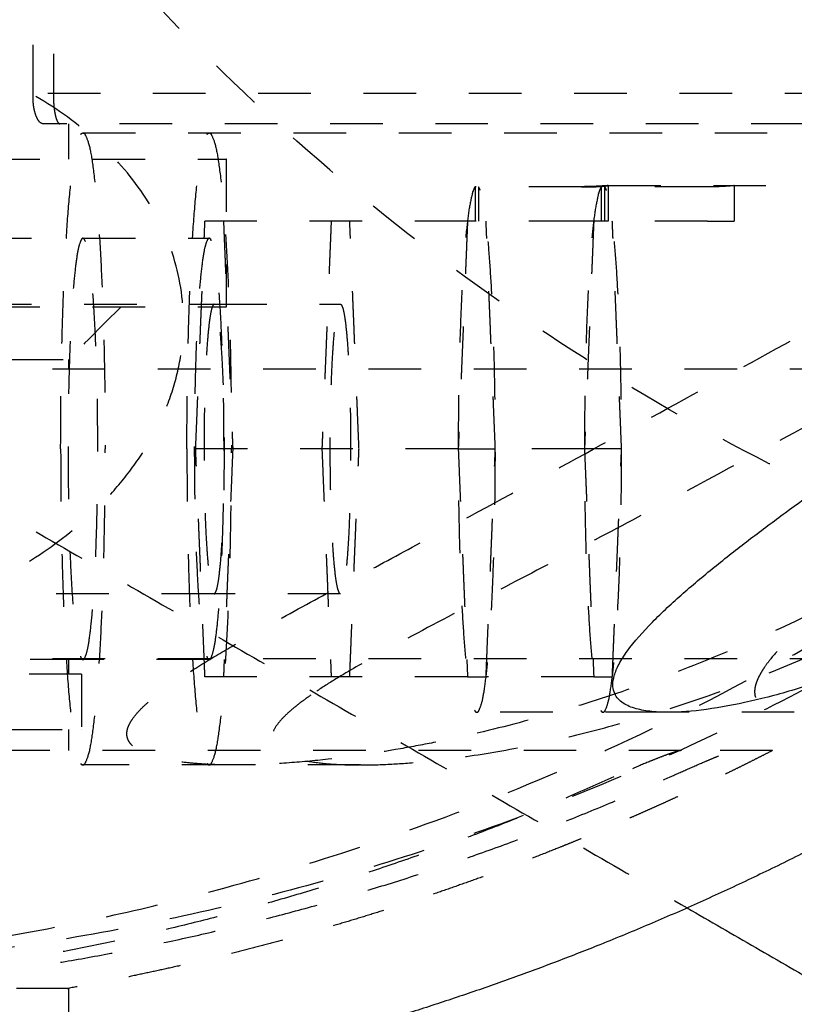
# Model space of a CAD drawing. Units: centimetres. Extents: x -420 to 280, y -263 to 214.
# Drawn here: x -242 to -239, y -10 to -6 of the extents above; entities that cross this region are included whole.
import ezdxf

# ---------------------------------------------------------------- set-up
doc = ezdxf.new("R2010")
doc.units = ezdxf.units.CM
doc.linetypes.add('Przerywane', pattern=[1, 0.5, -0.5])
doc.linetypes.add('Ukryte', pattern=[0.4, 0.2, -0.2])
for name, color, linetype, true_color in [('Domyslna', 7, 'Continuous', 0x000000), ('Make2D$Adnotacja', 7, 'Continuous', 0x000000), ('Make2D$Ukryte$Krzywe', 7, 'Ukryte', 0x8c8c8c), ('Make2D$Widoczne$Krzywe', 7, 'Continuous', 0x000000)]:
    doc.layers.add(name, color=color, linetype=linetype, true_color=true_color)
doc.styles.add('Arial Normalny', font='arial.ttf')
doc.dimstyles.new('Domyślny', dxfattribs={"dimscale": 1.1, "dimtxt": 20, "dimasz": 10, "dimexe": 5, "dimexo": 5, "dimgap": 2.5, "dimtad": 1, "dimtoh": 1, "dimdec": 0, "dimzin": 1, "dimdsep": 46, "dimtxsty": 'Arial Normalny', "dimcen": 5, "dimazin": 1, "dimtfac": 1, "dimtdec": 4, "dimtix": 1, "dimtofl": 0, "dimtmove": 1, "dimatfit": 3, "dimfxl": 10, "dimtolj": 1, "dimtzin": 1, "dimarcsym": 0})

# ---------------------------------------------------------------- blocks, each defined once
blk = doc.blocks.new('*D5')
at = {"layer": 'Defpoints', "color": 0}
for p in [(-353.9698, 209.2275), (246.52, 209.2275), (246.52, -257.0271)]:
    blk.add_point(p, dxfattribs=at)
at = {"layer": 'Make2D$Adnotacja', "color": 0, "lineweight": -2}
for p, q in [((-353.9698, 203.7275), (-353.9698, -262.5271)), ((246.52, 203.7275), (246.52, -262.5271)), ((-342.9698, -257.0271), (235.52, -257.0271))]:
    blk.add_line(p, q, dxfattribs=at)
at = {"layer": 'Make2D$Adnotacja', "color": 0}
for points in [[(-342.9698, -255.1938), (-342.9698, -258.8605), (-353.9698, -257.0271)], [(235.52, -258.8605), (235.52, -255.1938), (246.52, -257.0271)]]:
    blk.add_solid(points, dxfattribs=at)
at = {"layer": 'Make2D$Adnotacja', "color": 0, "insert": (-53.7249, -248.6616), "char_height": 11, "attachment_point": 5, "style": 'Arial Normalny'}
blk.add_mtext('\\A1;600', dxfattribs=at)
blk = doc.blocks.new('*D12')
at = {"layer": 'Defpoints', "color": 0}
for p in [(-353.9698, 209.2275), (246.52, 209.2275), (246.52, -257.0271)]:
    blk.add_point(p, dxfattribs=at)
at = {"layer": 'Domyslna', "color": 0, "lineweight": -2}
for p, q in [((-353.9698, 203.7275), (-353.9698, -262.5271)), ((246.52, 203.7275), (246.52, -262.5271)), ((-342.9698, -257.0271), (235.52, -257.0271))]:
    blk.add_line(p, q, dxfattribs=at)
at = {"layer": 'Domyslna', "color": 0}
for points in [[(-342.9698, -255.1938), (-342.9698, -258.8605), (-353.9698, -257.0271)], [(235.52, -258.8605), (235.52, -255.1938), (246.52, -257.0271)]]:
    blk.add_solid(points, dxfattribs=at)
at = {"layer": 'Domyslna', "color": 0, "insert": (-53.7249, -248.6616), "char_height": 11, "attachment_point": 5, "style": 'Arial Normalny'}
blk.add_mtext('\\A1;600', dxfattribs=at)

msp = doc.modelspace()

# ---------------------------------------------------------------- linework, layer by layer
at = {"layer": 'Make2D$Ukryte$Krzywe', "color": 18, "lineweight": -3, "true_color": 0x000000}
msp.add_rational_spline([(-235.5438, -8.3902), (-244.0438, -8.3902), (-244.0438, 0.1098), (-244.0438, 8.6098), (-235.5438, 8.6098)], [1, 0.707106781187, 1, 0.707106781187, 1], degree=2, knots=[267.035376, 267.035376, 267.035376, 400.553063, 400.553063, 534.070751, 534.070751, 534.070751], dxfattribs=at)
at = {"layer": 'Make2D$Ukryte$Krzywe', "color": 1, "lineweight": -3, "true_color": 0xff0000}
for points, degree in [([(-242.1968, -6.0742), (-242.1968, -5.7914), (-242.1968, -5.5087)], 2), ([(-242.1193, -5.5087), (-242.1193, -5.7914), (-242.1193, -6.0742)], 2), ([(-236.4686, -6.1742), (-239.3138, -6.1742), (-242.1591, -6.1742)], 2), ([(-242.0626, -6.1742), (-242.0626, -6.2417), (-242.0626, -6.3092)], 2), ([(-242.0074, -6.2092), (-239.7664, -6.2092), (-237.5255, -6.2092)], 2), ([(-241.4626, -6.3092), (-241.4626, -6.5892), (-241.4626, -6.8692)], 2), ([(-240.1135, -6.4132), (-240.3155, -6.4132), (-240.5175, -6.4132)], 2), ([(-240.5175, -6.4132), (-240.5175, -6.4787), (-240.5175, -6.5442)], 2), ([(-240.5041, -6.4142), (-240.5041, -6.4792), (-240.5041, -6.5442)], 2), ([(-240.1135, -6.4142), (-240.1068, -6.4142), (-240.1001, -6.4142)], 2), ([(-239.6346, -6.4142), (-239.8366, -6.4142), (-240.0386, -6.4142)], 2), ([(-240.0386, -6.4142), (-240.0386, -6.4792), (-240.0386, -6.5442)], 2), ([(-240.0252, -6.5442), (-240.0252, -6.4792), (-240.0252, -6.4142)], 2), ([(-240.0125, -6.4092), (-238.5707, -6.4092), (-237.129, -6.4092)], 2), ([(-240.0118, -6.4092), (-240.0118, -6.4767), (-240.0118, -6.5442)], 2), ([(-239.5329, -6.4092), (-239.5329, -6.4767), (-239.5329, -6.5442)], 2), ([(-241.5791, -7.4092), (-241.5615, -6.9767), (-241.5438, -6.5442)], 2), ([(-240.5463, -6.5442), (-241.0451, -6.5442), (-241.5438, -6.5442)], 2), ([(-241.4734, -6.5442), (-241.4558, -6.9767), (-241.4382, -7.4092)], 2), ([(-241.0643, -6.5442), (-241.0819, -6.9767), (-241.0995, -7.4092)], 2), ([(-240.9586, -7.4092), (-240.9762, -6.9767), (-240.9938, -6.5442)], 2), ([(-240.5463, -6.5442), (-240.5639, -6.9767), (-240.5816, -7.4092)], 2), ([(-240.5175, -6.5442), (-240.5319, -6.5442), (-240.5463, -6.5442)], 2), ([(-240.1135, -6.5442), (-240.3155, -6.5442), (-240.5175, -6.5442)], 2), ([(-240.4407, -7.4092), (-240.4583, -6.9767), (-240.4759, -6.5442)], 2), ([(-240.0668, -6.5442), (-240.0844, -6.9767), (-240.102, -7.4092)], 2), ([(-239.6346, -6.5442), (-239.8232, -6.5442), (-240.0118, -6.5442)], 2), ([(-239.9611, -7.4092), (-239.9787, -6.9767), (-239.9963, -6.5442)], 2), ([(-244.0024, -6.6092), (-243.0049, -6.6092), (-242.0074, -6.6092)], 2), ([(-242.0074, -6.6092), (-241.7676, -6.6092), (-241.5278, -6.6092)], 2), ([(-244.0024, -6.8592), (-242.7555, -6.8592), (-241.5086, -6.8592)], 2), ([(-241.8626, -6.8692), (-241.9293, -6.9358), (-241.996, -7.0025), (-242.0626, -7.0692)], 3), ([(-241.5086, -6.8592), (-241.2688, -6.8592), (-241.0291, -6.8592)], 2), ([(-242.0626, -7.0692), (-242.0626, -7.0868), (-242.0626, -7.1044)], 2), ([(-242.9225, -7.1044), (-240.2453, -7.1044), (-237.5682, -7.1044)], 2), ([(-241.5438, -8.2742), (-241.5615, -7.8417), (-241.5791, -7.4092)], 2), ([(-240.5816, -7.4092), (-241.0803, -7.4092), (-241.5791, -7.4092)], 2), ([(-241.4382, -7.4092), (-241.4558, -7.8417), (-241.4734, -8.2742)], 2), ([(-241.0995, -7.4092), (-241.0819, -7.8417), (-241.0643, -8.2742)], 2), ([(-240.9938, -8.2742), (-240.9762, -7.8417), (-240.9586, -7.4092)], 2), ([(-240.5816, -7.4092), (-240.5639, -7.8417), (-240.5463, -8.2742)], 2), ([(-240.5816, -7.4092), (-240.5111, -7.4092), (-240.4407, -7.4092)], 2), ([(-240.4759, -8.2742), (-240.4583, -7.8417), (-240.4407, -7.4092)], 2), ([(-240.102, -7.4092), (-240.2713, -7.4092), (-240.4407, -7.4092)], 2), ([(-239.9611, -7.4092), (-240.0316, -7.4092), (-240.102, -7.4092)], 2), ([(-240.102, -7.4092), (-240.0844, -7.8417), (-240.0668, -8.2742)], 2), ([(-239.9963, -8.2742), (-239.9787, -7.8417), (-239.9611, -7.4092)], 2), ([(-241.5086, -7.9592), (-242.7555, -7.9592), (-244.0024, -7.9592)], 2), ([(-241.0291, -7.9592), (-241.2688, -7.9592), (-241.5086, -7.9592)], 2), ([(-242.0074, -8.2092), (-243.0049, -8.2092), (-244.0024, -8.2092)], 2), ([(-242.9225, -8.2044), (-241.0007, -8.2044), (-239.0789, -8.2044)], 2), ([(-242.0626, -8.2044), (-242.0626, -8.2343), (-242.0626, -8.2642)], 2), ([(-241.5278, -8.2092), (-241.7676, -8.2092), (-242.0074, -8.2092)], 2), ([(-242.0126, -8.2642), (-242.0126, -8.3692), (-242.0126, -8.4742)], 2), ([(-240.5463, -8.2742), (-241.0451, -8.2742), (-241.5438, -8.2742)], 2), ([(-240.5463, -8.2742), (-240.5111, -8.2742), (-240.4759, -8.2742)], 2), ([(-240.0668, -8.2742), (-240.2713, -8.2742), (-240.4759, -8.2742)], 2), ([(-240.0668, -8.2742), (-240.0316, -8.2742), (-239.9963, -8.2742)], 2), ([(-239.8225, -8.4092), (-240.1668, -8.4092), (-240.5111, -8.4092)], 2), ([(-239.3049, -8.4092), (-239.5426, -8.4092), (-239.7804, -8.4092)], 2), ([(-242.0626, -8.4742), (-242.0626, -8.5143), (-242.0626, -8.5544)], 2), ([(-239.733, -8.5544), (-241.3278, -8.5544), (-242.9225, -8.5544)], 2), ([(-241.432, -8.6092), (-241.7197, -8.6092), (-242.0074, -8.6092)], 2), ([(-240.9524, -8.6092), (-241.1922, -8.6092), (-241.432, -8.6092)], 2), ([(-242.0626, -9.4574), (-242.0626, -9.6605), (-242.0626, -9.8636)], 2)]:
    msp.add_open_spline(points, degree=degree, dxfattribs=at)
at = {"layer": 'Make2D$Ukryte$Krzywe', "color": 18, "lineweight": -3, "true_color": 0x000000}
msp.add_open_spline([(-245.6489, -5.7244), (-242.6804, -7.4382), (-239.712, -9.152)], degree=2, dxfattribs=at)
at = {"layer": 'Make2D$Ukryte$Krzywe', "color": 1, "lineweight": -3, "true_color": 0xff0000}
for points, knots in [([(-243.3529, -8.1483), (-243.2762, -8.1483), (-243.1994, -8.1445), (-243.0448, -8.1292), (-242.967, -8.1175), (-242.8101, -8.0855), (-242.731, -8.0651), (-242.5719, -8.0137), (-242.4917, -7.9828), (-242.3312, -7.9076), (-242.2512, -7.8635), (-242.094, -7.7583), (-242.0177, -7.6977), (-241.9118, -7.5924), (-241.8783, -7.5553), (-241.8158, -7.4768), (-241.787, -7.4355), (-241.7357, -7.35), (-241.7131, -7.3055), (-241.6755, -7.2151), (-241.6604, -7.1689), (-241.6382, -7.0763), (-241.631, -7.0298), (-241.6245, -6.9373), (-241.6252, -6.8916), (-241.6382, -6.7567), (-241.6617, -6.67), (-241.7329, -6.5073), (-241.7809, -6.4309), (-241.8963, -6.2906), (-241.963, -6.2272), (-242.1133, -6.1123), (-242.1953, -6.0619), (-242.3729, -5.9741), (-242.4664, -5.9376), (-242.6637, -5.8783), (-242.7651, -5.8563), (-242.9749, -5.8264), (-243.0809, -5.819), (-243.1886, -5.819)], [-51.744337, -51.744337, -51.744337, -51.744337, -48.513909, -48.513909, -45.28348, -45.28348, -42.052528, -42.052528, -38.821575, -38.821575, -35.588961, -35.588961, -32.356348, -32.356348, -30.739693, -30.739693, -29.123039, -29.123039, -27.506385, -27.506385, -25.889731, -25.889731, -24.274594, -24.274594, -22.659458, -22.659458, -19.429184, -19.429184, -16.194874, -16.194874, -12.960564, -12.960564, -9.720103, -9.720103, -6.479642, -6.479642, -3.239821, -3.239821, 0, 0, 0, 0]), ([(-243.9037, -9.3985), (-243.7688, -9.3985), (-243.6341, -9.3957), (-243.3534, -9.3834), (-243.2075, -9.3739), (-242.9693, -9.352), (-242.8866, -9.3434), (-242.7121, -9.3226), (-242.6202, -9.3105), (-242.424, -9.2811), (-242.3196, -9.264), (-242.0937, -9.2222), (-241.9723, -9.1977), (-241.7066, -9.1376), (-241.5625, -9.102), (-241.2454, -9.0139), (-241.0738, -8.9619), (-240.6956, -8.8328), (-240.4912, -8.7563), (-240.0537, -8.5719), (-239.8206, -8.4637), (-239.3388, -8.2123), (-239.0902, -8.0691), (-238.5934, -7.7492), (-238.3443, -7.5719), (-237.8585, -7.1876), (-237.622, -6.9809), (-237.1659, -6.5388), (-236.948, -6.3052), (-236.7412, -6.0592)], [0, 0, 0, 0, 10.213109, 10.213109, 20.426357, 20.426357, 25.533132, 25.533132, 30.639908, 30.639908, 35.746834, 35.746834, 40.853761, 40.853761, 45.966074, 45.966074, 51.078386, 51.078386, 56.192502, 56.192502, 61.306618, 61.306618, 66.413746, 66.413746, 71.520874, 71.520874, 76.633602, 76.633602, 81.74633, 81.74633, 81.74633, 81.74633]), ([(-242.1591, -6.1742), (-242.1607, -6.1742), (-242.1616, -6.1739), (-242.1632, -6.1735), (-242.1638, -6.1732), (-242.1655, -6.1725), (-242.1664, -6.172), (-242.1687, -6.1705), (-242.1699, -6.1694), (-242.1731, -6.1663), (-242.1747, -6.1643), (-242.1791, -6.158), (-242.1812, -6.1538), (-242.1868, -6.1413), (-242.1893, -6.1329), (-242.1933, -6.1161), (-242.1946, -6.1077), (-242.1964, -6.0909), (-242.1968, -6.0826), (-242.1968, -6.0742)], [-0.001597536, -0.001597536, -0.001597536, -0.001597536, -0.001585045, -0.001585045, -0.001572554, -0.001572554, -0.001547572, -0.001547572, -0.001497608, -0.001497608, -0.001397679, -0.001397679, -0.001198025, -0.001198025, -0.000798702, -0.000798702, -0.000399368, -0.000399368, 0, 0, 0, 0]), ([(-242.1193, -6.0742), (-242.1193, -6.0826), (-242.119, -6.0909), (-242.1178, -6.1077), (-242.1169, -6.1161), (-242.1144, -6.1329), (-242.1127, -6.1413), (-242.1092, -6.1538), (-242.1078, -6.158), (-242.1051, -6.1643), (-242.1041, -6.1663), (-242.1021, -6.1694), (-242.1014, -6.1705), (-242.1, -6.172), (-242.0995, -6.1725), (-242.0984, -6.1732), (-242.0981, -6.1735), (-242.0971, -6.1739), (-242.0965, -6.1742), (-242.0956, -6.1742)], [-0.001597579, -0.001597579, -0.001597579, -0.001597579, -0.001198207, -0.001198207, -0.000798849, -0.000798849, -0.000399514, -0.000399514, -0.000199829, -0.000199829, -0.000099915, -0.000099915, -0.000049957, -0.000049957, -0.000024979, -0.000024979, -0.000012489, -0.000012489, 0, 0, 0, 0]), ([(-237.0476, -6.2092), (-237.0591, -6.2092), (-237.0713, -6.2101), (-237.112, -6.2151), (-237.1426, -6.2218), (-237.2425, -6.2499), (-237.3185, -6.2791), (-237.4835, -6.3513), (-237.5717, -6.3939), (-237.7573, -6.4883), (-237.8539, -6.5396), (-238.053, -6.6478), (-238.155, -6.7044), (-238.363, -6.8206), (-238.4688, -6.8801), (-238.7894, -7.0605), (-239.0074, -7.183), (-239.4442, -7.424), (-239.663, -7.5425), (-239.9879, -7.7151), (-240.0956, -7.7718), (-240.3096, -7.8839), (-240.4157, -7.9392), (-240.6264, -8.0495), (-240.7306, -8.1043), (-240.8861, -8.1894), (-240.9376, -8.2181), (-241.0146, -8.2632), (-241.0402, -8.2785), (-241.0911, -8.3103), (-241.1162, -8.3266), (-241.1411, -8.3438)], [-0.11196383, -0.11196383, -0.11196383, -0.11196383, -0.11108351, -0.11108351, -0.10920105, -0.10920105, -0.10543614, -0.10543614, -0.1016686, -0.1016686, -0.09790107, -0.09790107, -0.09413634, -0.09413634, -0.09037162, -0.09037162, -0.08284366, -0.08284366, -0.07531549, -0.07531549, -0.07155149, -0.07155149, -0.06778749, -0.06778749, -0.06402301, -0.06402301, -0.06214077, -0.06214077, -0.06119965, -0.06119965, -0.06025853, -0.06025853, -0.06025853, -0.06025853]), ([(-237.5255, -6.2092), (-237.5234, -6.2092), (-237.5213, -6.2092), (-237.5051, -6.2094), (-237.4908, -6.2104), (-237.462, -6.2146), (-237.4475, -6.2179), (-237.4253, -6.2263), (-237.4179, -6.2297), (-237.4028, -6.2385), (-237.3951, -6.2439), (-237.3834, -6.2554), (-237.3795, -6.2598), (-237.3715, -6.2708), (-237.3674, -6.2773), (-237.3614, -6.2914), (-237.3594, -6.2968), (-237.3559, -6.3101), (-237.3544, -6.3181), (-237.3518, -6.3418), (-237.3525, -6.3557), (-237.3547, -6.3786), (-237.3563, -6.3884), (-237.3599, -6.4065), (-237.362, -6.4148), (-237.3684, -6.4383), (-237.3731, -6.4521), (-237.3829, -6.4782), (-237.388, -6.4904), (-237.3983, -6.5136), (-237.4036, -6.5247), (-237.4198, -6.5568), (-237.4308, -6.5767), (-237.4532, -6.6148), (-237.4645, -6.6329), (-237.4875, -6.6679), (-237.499, -6.6848), (-237.534, -6.7341), (-237.5576, -6.7651), (-237.6053, -6.8246), (-237.6293, -6.8531), (-237.6776, -6.9084), (-237.7019, -6.935), (-237.775, -7.0128), (-237.8242, -7.0618), (-237.9231, -7.1555), (-237.9728, -7.2003), (-238.1225, -7.3295), (-238.223, -7.4089), (-238.4251, -7.5577), (-238.5266, -7.627), (-238.7304, -7.7573), (-238.8326, -7.8182), (-239.0376, -7.9326), (-239.1403, -7.9861), (-239.3462, -8.0862), (-239.4494, -8.1329), (-239.6561, -8.2197), (-239.7596, -8.26), (-239.967, -8.3342), (-240.0708, -8.3682), (-240.2788, -8.4302), (-240.3829, -8.4581), (-240.547, -8.4971), (-240.6069, -8.5103), (-240.6668, -8.5224)], [-0.11127719, -0.11127719, -0.11127719, -0.11127719, -0.11119779, -0.11119779, -0.11065966, -0.11065966, -0.11012153, -0.11012153, -0.10985247, -0.10985247, -0.1095834, -0.1095834, -0.10944887, -0.10944887, -0.10931434, -0.10931434, -0.10924707, -0.10924707, -0.10917981, -0.10917981, -0.10904527, -0.10904527, -0.10891074, -0.10891074, -0.10877621, -0.10877621, -0.10850715, -0.10850715, -0.10823808, -0.10823808, -0.10796902, -0.10796902, -0.10743089, -0.10743089, -0.10689276, -0.10689276, -0.10635463, -0.10635463, -0.10527837, -0.10527837, -0.10420212, -0.10420212, -0.10312586, -0.10312586, -0.1009737, -0.1009737, -0.09882153, -0.09882153, -0.09451721, -0.09451721, -0.09021291, -0.09021291, -0.08590862, -0.08590862, -0.08160433, -0.08160433, -0.07730004, -0.07730004, -0.07299575, -0.07299575, -0.06869146, -0.06869146, -0.06438717, -0.06438717, -0.06191948, -0.06191948, -0.06191948, -0.06191948]), ([(-241.432, -8.6092), (-241.4761, -8.6092), (-241.5204, -8.608), (-241.587, -8.6032), (-241.6093, -8.6011), (-241.6541, -8.5954), (-241.6765, -8.5918), (-241.7104, -8.5846), (-241.7218, -8.5818), (-241.7446, -8.5753), (-241.7561, -8.5716), (-241.7735, -8.5646), (-241.7793, -8.5621), (-241.791, -8.5563), (-241.7969, -8.553), (-241.8089, -8.5452), (-241.8149, -8.5407), (-241.8243, -8.5313), (-241.8274, -8.5277), (-241.8323, -8.5204), (-241.8339, -8.5176), (-241.8372, -8.5102), (-241.8392, -8.5048), (-241.8409, -8.4913), (-241.8404, -8.4863), (-241.8394, -8.4784), (-241.8386, -8.4752), (-241.8362, -8.4664), (-241.8343, -8.4617), (-241.8284, -8.4487), (-241.8241, -8.4417), (-241.8108, -8.4224), (-241.8015, -8.4118), (-241.7828, -8.392), (-241.7732, -8.383), (-241.7539, -8.3658), (-241.7442, -8.3577), (-241.7149, -8.3341), (-241.6952, -8.3196), (-241.6556, -8.2915), (-241.6357, -8.2781), (-241.5757, -8.239), (-241.5354, -8.2142), (-241.4545, -8.1659), (-241.4139, -8.1424), (-241.3325, -8.096), (-241.2917, -8.0732), (-241.1689, -8.0053), (-241.0867, -7.9606), (-240.9219, -7.8715), (-240.8393, -7.827), (-240.5907, -7.6933), (-240.4242, -7.6034), (-240.0898, -7.4217), (-239.9219, -7.3298), (-239.5844, -7.1447), (-239.415, -7.0514), (-239.1594, -6.9121), (-239.074, -6.8658), (-238.9026, -6.7737), (-238.8166, -6.728), (-238.6441, -6.6379), (-238.5576, -6.5935), (-238.3837, -6.507), (-238.2964, -6.4648), (-238.2085, -6.4248)], [-0.05147429, -0.05147429, -0.05147429, -0.05147429, -0.04986177, -0.04986177, -0.04905551, -0.04905551, -0.04824925, -0.04824925, -0.04784611, -0.04784611, -0.04744298, -0.04744298, -0.04724142, -0.04724142, -0.04703985, -0.04703985, -0.04683829, -0.04683829, -0.0467375, -0.0467375, -0.04668711, -0.04668711, -0.04663672, -0.04663672, -0.04658633, -0.04658633, -0.04653594, -0.04653594, -0.04643516, -0.04643516, -0.04623359, -0.04623359, -0.04583046, -0.04583046, -0.04542733, -0.04542733, -0.0450242, -0.0450242, -0.04422019, -0.04422019, -0.04341619, -0.04341619, -0.04180818, -0.04180818, -0.04020017, -0.04020017, -0.03859216, -0.03859216, -0.03537615, -0.03537615, -0.03216014, -0.03216014, -0.02572811, -0.02572811, -0.01929608, -0.01929608, -0.01286406, -0.01286406, -0.00964804, -0.00964804, -0.00643203, -0.00643203, -0.00321601, -0.00321601, 0, 0, 0, 0]), ([(-240.0125, -6.4092), (-240.0138, -6.4092), (-240.017, -6.4094), (-240.0273, -6.4101), (-240.0351, -6.4106), (-240.0539, -6.4116), (-240.0649, -6.4122), (-240.0885, -6.4129), (-240.1011, -6.4132), (-240.1135, -6.4132)], [-0.001435854, -0.001435854, -0.001435854, -0.001435854, -0.001114376, -0.001114376, -0.000742925, -0.000742925, -0.000371463, -0.000371463, 0, 0, 0, 0]), ([(-240.1001, -6.4142), (-240.0877, -6.4142), (-240.0754, -6.4139), (-240.0532, -6.413), (-240.0432, -6.4124), (-240.0269, -6.4112), (-240.0206, -6.4105), (-240.0134, -6.4097), (-240.0118, -6.4094), (-240.0118, -6.4092)], [-0.002971176, -0.002971176, -0.002971176, -0.002971176, -0.002599895, -0.002599895, -0.002228518, -0.002228518, -0.001857127, -0.001857127, -0.001552286, -0.001552286, -0.001552286, -0.001552286]), ([(-239.5331, -6.4092), (-239.534, -6.4092), (-239.5374, -6.4096), (-239.5485, -6.4105), (-239.5563, -6.4112), (-239.575, -6.4124), (-239.586, -6.413), (-239.6096, -6.4139), (-239.6222, -6.4142), (-239.6346, -6.4142)], [-0.001485522, -0.001485522, -0.001485522, -0.001485522, -0.001114169, -0.001114169, -0.000742778, -0.000742778, -0.000371389, -0.000371389, 0, 0, 0, 0]), ([(-240.9524, -8.6092), (-240.9131, -8.6092), (-240.8736, -8.6079), (-240.7944, -8.6037), (-240.7548, -8.6006), (-240.6356, -8.5891), (-240.5558, -8.5785), (-240.396, -8.5524), (-240.316, -8.5369), (-240.1556, -8.5015), (-240.0753, -8.4815), (-239.8341, -8.4155), (-239.6728, -8.363), (-239.3495, -8.2414), (-239.1874, -8.1722), (-238.8622, -8.0156), (-238.6991, -7.9284), (-238.4534, -7.7819), (-238.3713, -7.7304), (-238.2067, -7.6217), (-238.1241, -7.5644), (-237.9585, -7.4431), (-237.8754, -7.3791), (-237.7501, -7.2768), (-237.7083, -7.2416), (-237.6243, -7.1688), (-237.5822, -7.1312), (-237.4976, -7.053), (-237.4552, -7.0124), (-237.3699, -6.9272), (-237.327, -6.8828), (-237.2621, -6.8117), (-237.2404, -6.7873), (-237.1968, -6.7366), (-237.1749, -6.7103), (-237.1306, -6.6548), (-237.1083, -6.6257), (-237.0745, -6.5785), (-237.0631, -6.5621), (-237.0402, -6.5275), (-237.0286, -6.5093), (-237.0168, -6.4894)], [-0.05043177, -0.05043177, -0.05043177, -0.05043177, -0.04885577, -0.04885577, -0.04727978, -0.04727978, -0.0441278, -0.0441278, -0.04097582, -0.04097582, -0.03782384, -0.03782384, -0.03151989, -0.03151989, -0.02521593, -0.02521593, -0.01891198, -0.01891198, -0.01576, -0.01576, -0.01260802, -0.01260802, -0.00945604, -0.00945604, -0.00788005, -0.00788005, -0.00630406, -0.00630406, -0.00472804, -0.00472804, -0.00315203, -0.00315203, -0.00236402, -0.00236402, -0.00157601, -0.00157601, -0.00078801, -0.00078801, -0.000394, -0.000394, 0, 0, 0, 0]), ([(-238.4254, -7.442), (-238.4299, -7.4452), (-238.4345, -7.4483), (-238.5427, -7.5234), (-238.647, -7.5966), (-238.8044, -7.7099), (-238.857, -7.7483), (-238.9627, -7.8269), (-239.0157, -7.8672), (-239.0958, -7.9301), (-239.1226, -7.9515), (-239.1764, -7.9957), (-239.2034, -8.0184), (-239.2577, -8.0659), (-239.285, -8.0907), (-239.3264, -8.1311), (-239.3403, -8.1451), (-239.3682, -8.1751), (-239.3823, -8.1909), (-239.4038, -8.218), (-239.4111, -8.2276), (-239.422, -8.2437), (-239.4257, -8.2494), (-239.4332, -8.2618), (-239.4369, -8.2685), (-239.4426, -8.2802), (-239.4446, -8.2844), (-239.4484, -8.2938), (-239.4503, -8.2991), (-239.4537, -8.3116), (-239.455, -8.3187), (-239.4559, -8.3304), (-239.4557, -8.3355), (-239.4542, -8.3475), (-239.4524, -8.3526), (-239.4483, -8.3614), (-239.4461, -8.3649), (-239.4391, -8.3741), (-239.4341, -8.3785), (-239.4237, -8.3859), (-239.4184, -8.3888), (-239.4022, -8.3964), (-239.391, -8.3997), (-239.3684, -8.4047), (-239.357, -8.4063), (-239.3339, -8.4085), (-239.3222, -8.409), (-239.3097, -8.4092), (-239.309, -8.4092), (-239.3082, -8.4092)], [0.04521244, 0.04521244, 0.04521244, 0.04521244, 0.04540096, 0.04540096, 0.04969601, 0.04969601, 0.05184354, 0.05184354, 0.05399107, 0.05399107, 0.05506598, 0.05506598, 0.0561409, 0.0561409, 0.05721581, 0.05721581, 0.05775327, 0.05775327, 0.05829072, 0.05829072, 0.05855945, 0.05855945, 0.05869382, 0.05869382, 0.05882818, 0.05882818, 0.05889536, 0.05889536, 0.05896255, 0.05896255, 0.05902973, 0.05902973, 0.05909691, 0.05909691, 0.05923127, 0.05923127, 0.05936564, 0.05936564, 0.05963437, 0.05963437, 0.0599031, 0.0599031, 0.06044055, 0.06044055, 0.06097801, 0.06097801, 0.06151547, 0.06151547, 0.06155034, 0.06155034, 0.06155034, 0.06155034]), ([(-241.1411, -8.3438), (-241.1559, -8.354), (-241.1703, -8.3643), (-241.1984, -8.3858), (-241.2122, -8.3971), (-241.2377, -8.4199), (-241.2494, -8.4316), (-241.2684, -8.4538), (-241.2757, -8.4645), (-241.2857, -8.4836), (-241.2884, -8.4921), (-241.2907, -8.5073), (-241.2903, -8.5139), (-241.286, -8.5317), (-241.2794, -8.5407), (-241.2629, -8.5561), (-241.253, -8.5624), (-241.2313, -8.573), (-241.2194, -8.5775), (-241.1822, -8.5892), (-241.155, -8.5946), (-241.0982, -8.6027), (-241.0686, -8.6053), (-241.0103, -8.6085), (-240.9816, -8.6092), (-240.9524, -8.6092)], [-0.06025853, -0.06025853, -0.06025853, -0.06025853, -0.05978788, -0.05978788, -0.05931723, -0.05931723, -0.05884657, -0.05884657, -0.05837592, -0.05837592, -0.05790527, -0.05790527, -0.05743462, -0.05743462, -0.05649332, -0.05649332, -0.05555202, -0.05555202, -0.05461072, -0.05461072, -0.05272812, -0.05272812, -0.05084579, -0.05084579, -0.04911742, -0.04911742, -0.04911742, -0.04911742]), ([(-240.6668, -8.5224), (-240.7114, -8.5314), (-240.756, -8.5398), (-240.9053, -8.5659), (-241.0102, -8.5808), (-241.1679, -8.5969), (-241.2206, -8.6013), (-241.3261, -8.6074), (-241.379, -8.6092), (-241.432, -8.6092)], [-0.06191948, -0.06191948, -0.06191948, -0.06191948, -0.06008288, -0.06008288, -0.05577859, -0.05577859, -0.05362644, -0.05362644, -0.05147429, -0.05147429, -0.05147429, -0.05147429]), ([(-239.733, -8.5544), (-239.7377, -8.5544), (-239.7461, -8.5563), (-239.7655, -8.5621), (-239.7765, -8.5659), (-239.7967, -8.5731), (-239.8076, -8.5773), (-239.8299, -8.586), (-239.8411, -8.5904), (-239.874, -8.6038), (-239.8976, -8.6138), (-239.9449, -8.6342), (-239.9685, -8.6447), (-239.9901, -8.6544)], [-0.002987993, -0.002987993, -0.002987993, -0.002987993, -0.002644092, -0.002644092, -0.002293188, -0.002293188, -0.001896245, -0.001896245, -0.001499262, -0.001499262, -0.000749727, -0.000749727, -0.000000482, -0.000000482, -0.000000482, -0.000000482]), ([(-239.7764, -8.6544), (-239.7548, -8.6447), (-239.7314, -8.6342), (-239.6851, -8.6138), (-239.6622, -8.6038), (-239.6307, -8.5904), (-239.6199, -8.586), (-239.599, -8.5773), (-239.5889, -8.5732), (-239.5703, -8.5659), (-239.5603, -8.5621), (-239.5435, -8.5563), (-239.5365, -8.5544), (-239.5334, -8.5544)], [-0.003024918, -0.003024918, -0.003024918, -0.003024918, -0.002266126, -0.002266126, -0.001506994, -0.001506994, -0.001104658, -0.001104658, -0.000703361, -0.000703361, -0.000348274, -0.000348274, -0.000000207, -0.000000207, -0.000000207, -0.000000207])]:
    msp.add_open_spline(points, degree=3, knots=knots, dxfattribs=at)
for points, weights in [([(-236.7412, -6.0592), (-238.6411, -6.0592), (-244.2883, -6.0592)], [1, 0.796342721974, 1]), ([(-236.4591, -6.0592), (-239.2658, -9.3985), (-243.6216, -9.3985)], [1, 0.906737741384, 1]), ([(-242.092, -7.4092), (-242.092, -6.2092), (-242.0074, -6.2092)], [1, 0.707106781186, 1]), ([(-242.0074, -6.2092), (-241.9228, -6.2092), (-241.9228, -7.4092)], [1, 0.707106781187, 1]), ([(-241.6124, -7.4092), (-241.6124, -6.2092), (-241.5278, -6.2092)], [1, 0.707106781187, 1]), ([(-241.5278, -6.2092), (-241.4432, -6.2092), (-241.4432, -7.4092)], [1, 0.707106781187, 1]), ([(-242.7707, -6.3092), (-241.4626, -6.3092), (-241.4626, -6.3092)], [1, 0.845949944869, 1]), ([(-242.7707, -6.8692), (-241.4626, -6.8692), (-241.4626, -6.8692)], [1, 0.845949944869, 1]), ([(-242.092, -7.4092), (-242.092, -8.6092), (-242.0074, -8.6092)], [1, 0.707106781187, 1]), ([(-242.0074, -8.6092), (-241.9228, -8.6092), (-241.9228, -7.4092)], [1, 0.707106781187, 1]), ([(-241.6124, -7.4092), (-241.6124, -8.6092), (-241.5278, -8.6092)], [1, 0.707106781187, 1]), ([(-241.5278, -8.6092), (-241.4432, -8.6092), (-241.4432, -7.4092)], [1, 0.707106781187, 1]), ([(-241.5278, -8.2092), (-241.5268, -8.2092), (-241.5258, -8.2086)], [1, 0.992615131499, 0.985602660031]), ([(-239.3878, -8.5544), (-239.3878, -8.5544), (-239.733, -8.5544)], [1, 0.980071929783, 1]), ([(-239.9901, -8.6544), (-241.4761, -9.3245), (-243.1002, -9.4574)], [1, 0.985475601759, 1]), ([(-242.8865, -9.4574), (-241.2624, -9.3245), (-239.7764, -8.6544)], [1, 0.985475601759, 1])]:
    msp.add_rational_spline(points, weights, degree=2, dxfattribs=at)
for points, weights, degree, knots in [([(-240.5175, -6.4132), (-240.5846, -6.4993), (-240.5816, -7.4542), (-240.5785, -8.4092), (-240.5111, -8.4092)], [1, 0.722857428075, 1, 0.722857428075, 1], 2, [-60.928959, -60.928959, -60.928959, -45.671606, -45.671606, -30.414252, -30.414252, -30.414252]), ([(-240.5111, -8.4092), (-240.444, -8.4092), (-240.4407, -7.4592), (-240.4373, -6.5093), (-240.5041, -6.4142)], [1, 0.72459049716, 1, 0.72459049716, 1], 2, [-30.414252, -30.414252, -30.414252, -15.207126, -15.207126, 0, 0, 0]), ([(-240.0386, -6.4142), (-240.1053, -6.5093), (-240.102, -7.4592), (-240.0986, -8.4092), (-240.0316, -8.4092)], [1, 0.724590496896, 1, 0.724590496896, 1], 2, [-60.928959, -60.928959, -60.928959, -45.721833, -45.721833, -30.514707, -30.514707, -30.514707]), ([(-240.0316, -8.4092), (-239.9641, -8.4092), (-239.9611, -7.4542), (-239.9581, -6.4993), (-240.0252, -6.4132)], [1, 0.722857428341, 1, 0.722857428341, 1], 2, [-30.514707, -30.514707, -30.514707, -15.257354, -15.257354, 0, 0, 0]), ([(-240.0118, -6.5442), (-240.0118, -6.5442), (-240.042, -6.5442), (-240.0722, -6.5442), (-240.1135, -6.5442)], [1, 0.916983276883, 1, 0.916983276883, 1], 2, [-1.559311, -1.559311, -1.559311, -0.779655, -0.779655, 0, 0, 0]), ([(-239.6346, -6.5442), (-239.5934, -6.5442), (-239.5631, -6.5442), (-239.5329, -6.5442), (-239.5329, -6.5442)], [1, 0.916983276883, 1, 0.916983276883, 1], 2, [0, 0, 0, 0.779655, 0.779655, 1.559311, 1.559311, 1.559311]), ([(-242.0074, -6.6092), (-242.0638, -6.6092), (-242.0638, -7.4092), (-242.0638, -8.2092), (-242.0074, -8.2092)], [1, 0.707106781187, 1, 0.707106781187, 1], 2, [-50.265482, -50.265482, -50.265482, -37.699112, -37.699112, -25.132741, -25.132741, -25.132741]), ([(-242.0074, -8.2092), (-241.951, -8.2092), (-241.951, -7.4092), (-241.951, -6.6092), (-242.0074, -6.6092)], [1, 0.707106781187, 1, 0.707106781187, 1], 2, [-25.132741, -25.132741, -25.132741, -12.566371, -12.566371, 0, 0, 0]), ([(-241.5278, -6.6092), (-241.5842, -6.6092), (-241.5842, -7.4092), (-241.5842, -8.2092), (-241.5278, -8.2092)], [1, 0.707106781187, 1, 0.707106781187, 1], 2, [-50.265482, -50.265482, -50.265482, -37.699112, -37.699112, -25.132741, -25.132741, -25.132741]), ([(-241.5248, -8.208), (-241.4714, -8.1675), (-241.4714, -7.4092), (-241.4714, -6.6092), (-241.5278, -6.6092)], [0.978913185744, 0.718059785741, 1, 0.707106781187, 1], 2, [-24.662811, -24.662811, -24.662811, -12.566371, -12.566371, 0, 0, 0]), ([(-241.5086, -6.8592), (-241.5474, -6.8592), (-241.5474, -7.4092), (-241.5474, -7.9592), (-241.5086, -7.9592)], [1, 0.707106781187, 1, 0.707106781187, 1], 2, [-34.557519, -34.557519, -34.557519, -25.918139, -25.918139, -17.27876, -17.27876, -17.27876]), ([(-241.5086, -7.9592), (-241.4698, -7.9592), (-241.4698, -7.4092), (-241.4698, -6.8592), (-241.5086, -6.8592)], [1, 0.707106781187, 1, 0.707106781187, 1], 2, [-17.27876, -17.27876, -17.27876, -8.63938, -8.63938, 0, 0, 0]), ([(-241.0291, -7.9592), (-241.0678, -7.9592), (-241.0678, -7.4092), (-241.0678, -6.8592), (-241.0291, -6.8592)], [1, 0.707106781187, 1, 0.707106781187, 1], 2, [-34.557519, -34.557519, -34.557519, -25.918139, -25.918139, -17.27876, -17.27876, -17.27876]), ([(-241.0291, -6.8592), (-240.9903, -6.8592), (-240.9903, -7.4092), (-240.9903, -7.9592), (-241.0291, -7.9592)], [1, 0.707106781187, 1, 0.707106781187, 1], 2, [-17.27876, -17.27876, -17.27876, -8.63938, -8.63938, 0, 0, 0]), ([(-243.8825, -7.0692), (-242.1867, -7.0692), (-242.0669, -7.0692), (-242.0626, -7.0692), (-242.0626, -7.0692)], [1, 0.707106781187, 1, 0.985586420021, 0.97259145457], 2, [0, 0, 0, 26.703538, 26.703538, 28.017646, 28.017646, 28.017646]), ([(-242.0126, -8.2642), (-242.0126, -8.2642), (-242.5696, -8.2642), (-243.1266, -8.2642), (-243.886, -8.2642)], [1, 0.916983276883, 1, 0.916983276883, 1], 2, [-28.724145, -28.724145, -28.724145, -14.362072, -14.362072, 0, 0, 0]), ([(-243.886, -8.4742), (-243.1266, -8.4742), (-242.5696, -8.4742), (-242.0126, -8.4742), (-242.0126, -8.4742)], [1, 0.916983276883, 1, 0.916983276883, 1], 2, [0, 0, 0, 14.362072, 14.362072, 28.724145, 28.724145, 28.724145]), ([(-239.3878, -8.5544), (-239.6627, -8.6951), (-239.9434, -8.8221), (-240.2289, -8.9351), (-240.8269, -9.1719), (-241.4405, -9.3455), (-242.0626, -9.4574)], [0.850723961402, 0.855054385279, 0.860068702787, 0.865766913925, 0.877948261777, 0.89325498492, 0.911687083355], 3, [25.477136, 25.477136, 25.477136, 25.477136, 26.424885, 26.424885, 26.424885, 28.30076, 28.30076, 28.30076, 28.30076]), ([(-242.0626, -9.4574), (-242.0626, -9.4574), (-242.0669, -9.4574), (-242.1404, -9.4574), (-243.1002, -9.4574)], [0.981593851865, 0.990137253496, 1, 0.852542317632, 1], 2, [-19.949519, -19.949519, -19.949519, -18.698842, -18.698842, 0, 0, 0])]:
    msp.add_rational_spline(points, weights, degree=degree, knots=knots, dxfattribs=at)
at = {"layer": 'Make2D$Widoczne$Krzywe', "color": 6, "linetype": 'Przerywane', "true_color": 0xff00ff}
msp.add_open_spline([(-385.5233, -210.1298), (-56.917, -210.1298), (271.6893, -210.1298), (271.6893, -0.1298), (271.6893, 209.8702), (-56.917, 209.8702), (-385.5233, 209.8702), (-385.5233, -0.1298), (-385.5233, -210.1298)], degree=2, knots=[0, 0, 0, 19.133986, 19.133986, 38.267972, 38.267972, 57.401959, 57.401959, 76.535945, 76.535945, 76.535945], dxfattribs=at)
at = {"layer": 'Make2D$Widoczne$Krzywe', "color": 1, "lineweight": -3, "true_color": 0xff0000}
for points, knots in [([(-239.7845, -8.4092), (-239.7855, -8.4092), (-239.7865, -8.4092), (-239.8107, -8.409), (-239.833, -8.4079), (-239.8748, -8.4029), (-239.8945, -8.3991), (-239.9303, -8.388), (-239.9465, -8.3806), (-239.9733, -8.3608), (-239.9839, -8.3484), (-239.9954, -8.3154), (-239.9963, -8.2951), (-239.9848, -8.2559), (-239.9789, -8.2416), (-239.9623, -8.2103), (-239.9516, -8.1935), (-239.9137, -8.1411), (-239.8802, -8.1033), (-239.8078, -8.0299), (-239.768, -7.9931), (-239.6859, -7.9213), (-239.6437, -7.886), (-239.5579, -7.8169), (-239.5144, -7.783), (-239.4271, -7.7163), (-239.3833, -7.6836), (-239.2509, -7.5863), (-239.1621, -7.523), (-239.073, -7.4609)], [0.07028196, 0.07028196, 0.07028196, 0.07028196, 0.0703433, 0.0703433, 0.07172328, 0.07172328, 0.07309935, 0.07309935, 0.07447542, 0.07447542, 0.07585149, 0.07585149, 0.07722756, 0.07722756, 0.07791747, 0.07791747, 0.07860739, 0.07860739, 0.07998723, 0.07998723, 0.08136706, 0.08136706, 0.0827469, 0.0827469, 0.08412709, 0.08412709, 0.08550728, 0.08550728, 0.08826766, 0.08826766, 0.08826766, 0.08826766]), ([(-237.754, -7.4836), (-237.8465, -7.5583), (-237.9378, -7.6263), (-238.1175, -7.7516), (-238.2056, -7.8087), (-238.3764, -7.9127), (-238.4596, -7.9599), (-238.6202, -8.0455), (-238.6981, -8.0842), (-238.8483, -8.154), (-238.921, -8.1854), (-239.0612, -8.2415), (-239.1289, -8.2663), (-239.2595, -8.3102), (-239.3223, -8.3291), (-239.4436, -8.3615), (-239.5016, -8.3747), (-239.6127, -8.3953), (-239.6659, -8.4027), (-239.7393, -8.4083), (-239.7623, -8.4092), (-239.7845, -8.4092)], [0.04413383, 0.04413383, 0.04413383, 0.04413383, 0.04689372, 0.04689372, 0.04965361, 0.04965361, 0.05241193, 0.05241193, 0.05517026, 0.05517026, 0.05792804, 0.05792804, 0.06068582, 0.06068582, 0.06344459, 0.06344459, 0.06620336, 0.06620336, 0.06896332, 0.06896332, 0.07028196, 0.07028196, 0.07028196, 0.07028196])]:
    msp.add_open_spline(points, degree=3, knots=knots, dxfattribs=at)
msp.add_rational_spline([(-237.9197, -8.1246), (-238.5937, -8.6098), (-239.3186, -9.005), (-240.0817, -9.307), (-240.7274, -9.5627), (-241.3905, -9.7476), (-242.0626, -9.8636)], [0.835588081877, 0.841238041363, 0.851297652045, 0.865766913925, 0.878401461287, 0.894398265286, 0.913757325922], degree=3, knots=[25.019063, 25.019063, 25.019063, 25.019063, 27.525922, 27.525922, 27.525922, 29.552657, 29.552657, 29.552657, 29.552657], dxfattribs=at)
msp.add_open_spline([(-239.7872, -8.4092), (-239.8049, -8.4092), (-239.8225, -8.4092)], degree=2, dxfattribs=at)
at = {"layer": 'Make2D$Widoczne$Krzywe', "color": 18, "lineweight": -3, "true_color": 0x000000}
for points in [[(-250.5438, -8.5504), (-243.3438, -12.7073), (-236.1438, -16.8643)], [(-239.712, -9.152), (-237.6279, -10.3553), (-235.5438, -11.5586)]]:
    msp.add_open_spline(points, degree=2, dxfattribs=at)

# ---------------------------------------------------------------- dimensions: what is measured, and where the dimension line sits
at = {"layer": 'Domyslna', "color": 6, "true_color": 0xff00ff}
dim = msp.add_linear_dim(base=(246.52, -257.0271), p1=(-353.9698, 209.2275), p2=(246.52, 209.2275), dimstyle='Domyślny', override={"dimscale": 1.1, "dimtxt": 10, "dimasz": 10, "dimexe": 5, "dimexo": 5, "dimgap": 2.5, "dimtad": 1, "dimtih": 0, "dimtoh": 0, "dimdec": 0, "dimzin": 1, "dimtxsty": 'Arial Normalny', "dimsah": 0, "dimcen": 5, "dimadec": 2, "dimazin": 1, "dimtix": 0, "dimtmove": 0, "dimfxl": 10, "dimtzin": 1}, dxfattribs=at)
dim.commit()
dim.dimension.update_dxf_attribs({"geometry": '*D12', "text_midpoint": (-53.7249, -248.6616)})
at = {"layer": 'Make2D$Adnotacja', "color": 6, "true_color": 0xff00ff}
dim = msp.add_linear_dim(base=(246.52, -257.0271), p1=(-353.9698, 209.2275), p2=(246.52, 209.2275), dimstyle='Domyślny', override={"dimscale": 1.1, "dimtxt": 10, "dimasz": 10, "dimexe": 5, "dimexo": 5, "dimgap": 2.5, "dimtad": 1, "dimtih": 0, "dimtoh": 0, "dimdec": 0, "dimzin": 1, "dimtxsty": 'Arial Normalny', "dimsah": 0, "dimcen": 5, "dimadec": 2, "dimazin": 1, "dimtix": 0, "dimtmove": 0, "dimfxl": 10, "dimtzin": 1}, dxfattribs=at)
dim.commit()
dim.dimension.update_dxf_attribs({"geometry": '*D5', "text_midpoint": (-53.7249, -248.6616)})

doc.saveas('drawing.dxf')
